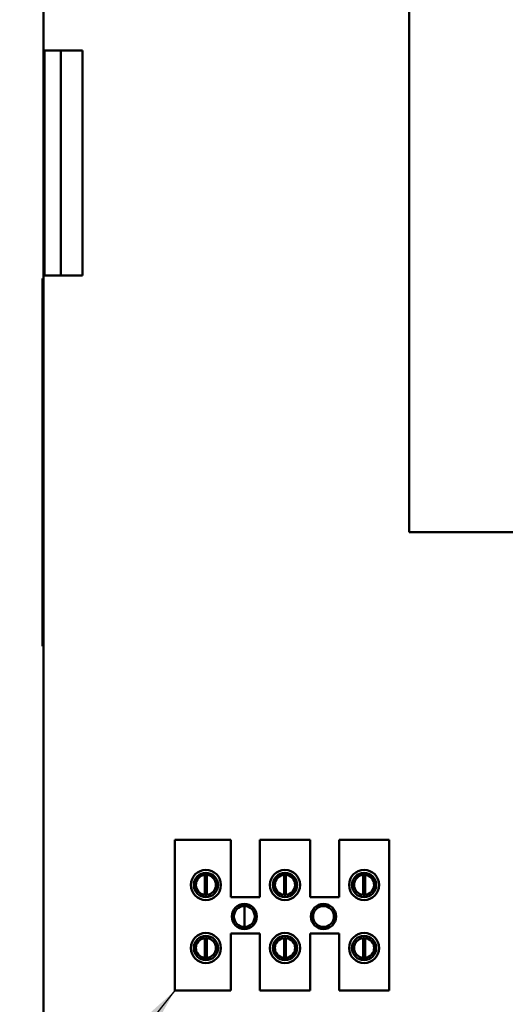
# Model space of a CAD drawing. Units: inches. Extents: x 1.2 to 53.8, y 0.6 to 41.9.
# Drawn here: x 19.9 to 22.3, y 18.9 to 23.8 of the extents above; entities that cross this region are included whole.
import ezdxf

# ---------------------------------------------------------------- set-up
doc = ezdxf.new("R2010")
doc.units = ezdxf.units.IN
doc.header["$LTSCALE"] = 2.5
doc.header["$MEASUREMENT"] = 0
doc.layers.add('Symbol (ANSI)', color=7, linetype='Continuous', lineweight=25)
doc.layers.add('Visible (ANSI)', color=7, linetype='Continuous', lineweight=50)
doc.styles.add('Note Text (ANSI)', font='tahoma.ttf')
doc.dimstyles.new('Default (ANSI)$7', dxfattribs={"dimscale": 2.5, "dimtxt": 0.12, "dimasz": 0.098425, "dimexe": 0.125, "dimexo": 0.0625, "dimgap": 0.031496, "dimtad": 0, "dimtih": 1, "dimtoh": 1, "dimrnd": 1e-08, "dimzin": 4, "dimdsep": 46, "dimtxsty": 'Note Text (ANSI)', "dimcen": 0.09, "dimdle": 0.393701, "dimclrd": 256, "dimclre": 256, "dimclrt": 256, "dimadec": 0, "dimazin": 1, "dimtfac": 1, "dimtofl": 0, "dimtmove": 0, "dimatfit": 3, "dimfxl": 1, "dimtolj": 1, "dimtzin": 4, "dimlwd": -1, "dimlwe": -1, "dimarcsym": 0})

msp = doc.modelspace()

# ---------------------------------------------------------------- linework, layer by layer
at = {"layer": 'Visible (ANSI)'}
for p, q in [((19.9898, 22.5158), (19.9898, 28.3408)), ((21.8112, 21.2538), (21.8112, 25.0218)), ((19.9951, 22.5308), (19.9951, 23.6508)), ((20.1392, 23.6508), (19.9951, 23.6508)), ((20.0758, 23.6508), (20.0758, 22.5308)), ((20.1392, 23.6508), (20.1833, 23.6508)), ((20.1833, 23.6508), (20.1833, 22.5308)), ((19.9898, 22.5158), (19.9848, 22.5158)), ((19.9848, 20.6858), (19.9848, 22.5158)), ((19.9898, 22.5158), (19.9898, 20.6858)), ((19.9951, 22.5308), (20.1392, 22.5308)), ((20.1833, 22.5308), (20.1392, 22.5308)), ((21.8112, 21.2538), (22.6197, 21.2538)), ((19.9898, 20.6858), (19.9848, 20.6858)), ((19.9898, 17.8408), (19.9898, 20.6858)), ((20.6432, 19.7218), (20.9232, 19.7218)), ((20.6432, 18.9718), (20.6432, 19.7218)), ((20.9232, 19.7218), (20.9232, 19.4368)), ((21.0672, 19.7218), (21.3172, 19.7218)), ((21.0672, 19.4368), (21.0672, 19.7218)), ((21.3172, 19.7218), (21.3172, 19.4368)), ((21.4612, 19.7218), (21.7112, 19.7218)), ((21.4612, 19.4368), (21.4612, 19.7218)), ((21.7112, 19.7218), (21.7112, 18.9718)), ((20.746, 19.5282), (20.746, 19.4672)), ((20.7934, 19.4482), (20.7934, 19.5477)), ((20.803, 19.5477), (20.803, 19.4482)), ((20.8504, 19.4672), (20.8504, 19.5282)), ((21.14, 19.5282), (21.14, 19.4672)), ((21.1874, 19.4482), (21.1874, 19.5477)), ((21.197, 19.5477), (21.197, 19.4482)), ((21.2444, 19.4672), (21.2444, 19.5282)), ((21.534, 19.5282), (21.534, 19.4672)), ((21.5814, 19.4482), (21.5814, 19.5477)), ((21.591, 19.5477), (21.591, 19.4482)), ((21.6384, 19.4672), (21.6384, 19.5282)), ((20.9232, 19.4368), (21.0672, 19.4368)), ((21.3172, 19.4368), (21.4612, 19.4368)), ((20.9898, 19.2888), (20.9898, 19.3928)), ((20.746, 19.2145), (20.746, 19.1534)), ((20.7934, 19.1342), (20.7934, 19.2337)), ((20.803, 19.2337), (20.803, 19.1342)), ((20.8504, 19.1534), (20.8504, 19.2145)), ((20.9232, 19.2568), (20.9232, 18.9718)), ((21.0672, 19.2568), (20.9232, 19.2568)), ((21.0672, 18.9718), (21.0672, 19.2568)), ((21.14, 19.2145), (21.14, 19.1534)), ((21.1874, 19.1342), (21.1874, 19.2337)), ((21.197, 19.2337), (21.197, 19.1342)), ((21.2444, 19.1534), (21.2444, 19.2145)), ((21.3172, 19.2568), (21.3172, 18.9718)), ((21.4612, 19.2568), (21.3172, 19.2568)), ((21.4612, 18.9718), (21.4612, 19.2568)), ((21.534, 19.2145), (21.534, 19.1534)), ((21.5814, 19.1342), (21.5814, 19.2337)), ((21.591, 19.2337), (21.591, 19.1342)), ((21.6384, 19.1534), (21.6384, 19.2145)), ((20.9232, 18.9718), (20.6432, 18.9718)), ((21.3172, 18.9718), (21.0672, 18.9718)), ((21.7112, 18.9718), (21.4612, 18.9718))]:
    msp.add_line(p, q, dxfattribs=at)
for centre, radius in [((20.7982, 19.4977), 0.075), ((20.7982, 19.4977), 0.0605), ((21.1922, 19.4977), 0.075), ((21.1922, 19.4977), 0.0605), ((21.5862, 19.4977), 0.075), ((21.5862, 19.4977), 0.0605), ((20.9898, 19.3408), 0.0625), ((20.9898, 19.3408), 0.052), ((21.3838, 19.3408), 0.0625), ((21.3838, 19.3408), 0.052), ((20.7982, 19.184), 0.075), ((21.1922, 19.184), 0.075), ((21.5862, 19.184), 0.075), ((20.7982, 19.184), 0.0605), ((21.1922, 19.184), 0.0605), ((21.5862, 19.184), 0.0605)]:
    msp.add_circle(centre, radius, dxfattribs=at)
for centre, start, end in [((20.7982, 19.498), 95.4833, 264.5167), ((20.7982, 19.498), 84.5167, 95.4833), ((20.7982, 19.498), 275.4833, 84.5167), ((21.1922, 19.498), 95.4833, 264.5167), ((21.1922, 19.498), 84.5167, 95.4833), ((21.1922, 19.498), 275.4833, 84.5167), ((21.5862, 19.498), 95.4833, 264.5167), ((21.5862, 19.498), 84.5167, 95.4833), ((21.5862, 19.498), 275.4833, 84.5167), ((20.7982, 19.498), 264.5167, 275.4833), ((21.1922, 19.498), 264.5167, 275.4833), ((21.5862, 19.498), 264.5167, 275.4833), ((20.7982, 19.184), 95.4833, 264.5167), ((20.7982, 19.184), 84.5167, 95.4833), ((20.7982, 19.184), 275.4833, 84.5167), ((21.1922, 19.184), 95.4833, 264.5167), ((21.1922, 19.184), 84.5167, 95.4833), ((21.1922, 19.184), 275.4833, 84.5167), ((21.5862, 19.184), 95.4833, 264.5167), ((21.5862, 19.184), 84.5167, 95.4833), ((21.5862, 19.184), 275.4833, 84.5167), ((20.7982, 19.184), 264.5167, 275.4833), ((21.1922, 19.184), 264.5167, 275.4833), ((21.5862, 19.184), 264.5167, 275.4833)]:
    msp.add_arc(centre, 0.05, start, end, dxfattribs=at)

# ---------------------------------------------------------------- leaders
at = {"layer": 'Symbol (ANSI)', "annotation_type": 0, "has_hookline": 1, "hookline_direction": 1, "text_width": 4.4194}
msp.add_leader([(20.6432, 18.9718), (19.3325, 17.3351), (19.0864, 17.3351)], dimstyle='Default (ANSI)$7', override={"dimtad": 0}, dxfattribs=at)

doc.saveas('drawing.dxf')
